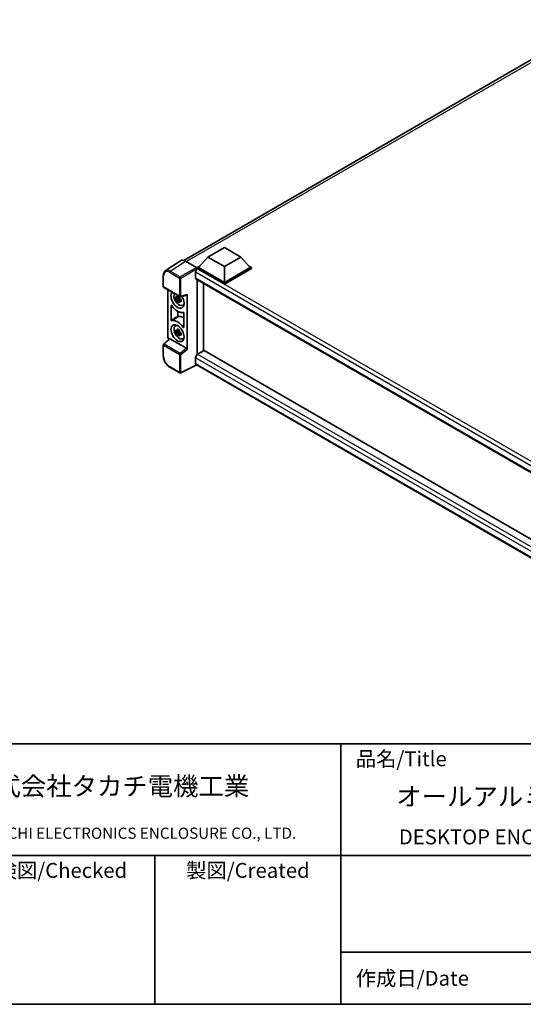
# Model space of a CAD drawing. Units: millimetres. Extents: x -11 to 9639, y 0 to 1265.
# Drawn here: x 715 to 918, y 0 to 397 of the extents above; entities that cross this region are included whole.
import ezdxf
from ezdxf.enums import TextEntityAlignment as Align

# ---------------------------------------------------------------- set-up
doc = ezdxf.new("R2010")
doc.units = ezdxf.units.MM
for name, color, linetype, lineweight in [('Border (ISO)', 7, 'Continuous', 35), ('Title (ISO)', 7, 'Continuous', 35), ('Visible (ISO)', 7, 'Continuous', 35), ('Visible Narrow (ISO)', 7, 'Continuous', 25)]:
    doc.layers.add(name, color=color, linetype=linetype, lineweight=lineweight)
doc.styles.add('Note Text (TK)', font='MS PGothic.ttf')
doc.styles.add('文字スタイル67', font='arial.ttf')

# ---------------------------------------------------------------- blocks, each defined once
blk = doc.blocks.new('図面枠 tk図枠')
at = {"layer": 'Border (ISO)'}
blk.add_line((14.5, 8), (405.5, 8), dxfattribs=at)
blk = doc.blocks.new('表題欄 tk表題欄')
at = {"layer": 'Title (ISO)'}
for p, q in [((74.71, 244.05), (255.71, 244.05)), ((149.71, 244.05), (149.71, 209.05)), ((74.71, 229.05), (230.71, 229.05)), ((124.71, 229.05), (124.71, 209.05)), ((149.71, 216.05), (230.71, 216.05)), ((255.71, 209.05), (74.71, 209.05))]:
    blk.add_line(p, q, dxfattribs=at)
at = {"layer": 'Title (ISO)', "color": 1, "true_color": 0xff0000, "char_height": 2, "line_spacing_factor": 1.5, "style": 'Note Text (TK)'}
for s, insert, attachment_point in [('\\fＭＳ Ｐゴシック|b0|i0;\\H2.0000;品名/Title', (151.71, 242.05), 4), ('\\fＭＳ Ｐゴシック|b0|i0;\\H2.0000;検図/Checked', (112.21, 227.05), 5), ('\\fＭＳ Ｐゴシック|b0|i0;\\H2.0000;製図/Created', (137.21, 227.05), 5), ('\\fＭＳ Ｐゴシック|b0|i0;\\H2.0000;作成日/Date', (151.71, 212.55), 4)]:
    blk.add_mtext(s, dxfattribs=dict(at, insert=insert, attachment_point=attachment_point))
at = {"layer": 'Title (ISO)', "color": 7, "attachment_point": 4, "line_spacing_factor": 1.5, "style": 'Note Text (TK)'}
for s, insert, char_height in [('株式会社タカチ電機工業', (99.87, 238.05), 2.5), ('\\fArial|b0|i0;\\H1.4986;TAKACHI ELECTRONICS ENCLOSURE CO., LTD.', (99.87, 232.05), 1.4986)]:
    blk.add_mtext(s, dxfattribs=dict(at, insert=insert, char_height=char_height))
at = {"layer": 'Title (ISO)', "color": 7}
for tag, p, height, style in [('<品名>_001', (157.16, 235.74), 2.5, 'Note Text (TK)'), ('<Title>_001', (157.49, 230.55), 2, '文字スタイル67'), ('<ページ_No.>_001', (238.1, 213.3), 2.5, 'Note Text (TK)'), ('<総ページ数>_001', (246.8, 213.3), 2.5, 'Note Text (TK)'), ('作成日_001', (175.62, 211.44), 2.5, 'Note Text (TK)')]:
    blk.add_attdef(tag, p, '', height=height, dxfattribs=dict(at, style=style))
at = {"layer": 'Title (ISO)', "color": 7, "style": 'Note Text (TK)'}
blk.add_attdef('<尺度>', text='', height=2.5, dxfattribs=at).set_placement((243.21, 223.55), align=Align.MIDDLE_CENTER)

msp = doc.modelspace()

# ---------------------------------------------------------------- linework, layer by layer
at = {"layer": 'Visible (ISO)'}
for p, q in [((780.6479, 300.4557), (948.7217, 397.4931)), ((790.3952, 301.7575), (786.6298, 297.5321)), ((790.3952, 301.7575), (797.0243, 305.5848)), ((797.0243, 297.9302), (790.3952, 301.7575)), ((797.0243, 305.5848), (803.6534, 301.7575)), ((803.6534, 301.7575), (797.0243, 297.9302)), ((803.6534, 301.7575), (807.4188, 297.5321)), ((779.3866, 300.3125), (773.2323, 296.245)), ((781.3249, 300.1663), (785.8345, 297.5627)), ((786.0995, 297.5321), (787.1918, 298.1628)), ((797.0243, 297.9302), (797.0243, 291.5309)), ((806.8568, 298.1628), (807.9491, 297.5321)), ((772.4235, 289.8832), (772.4235, 294.4235)), ((785.4366, 295.6491), (785.4366, 293.3527)), ((786.0995, 297.1035), (786.0995, 297.5321)), ((797.0243, 291.2247), (786.0995, 297.5321)), ((786.0995, 297.1037), (786.0995, 296.9375)), ((786.2321, 297.0269), (786.0995, 297.1035)), ((797.0243, 290.796), (786.0995, 297.1035)), ((797.0243, 291.5309), (786.6298, 297.5321)), ((807.4188, 297.5321), (797.0243, 291.5309)), ((807.9491, 297.5321), (797.0243, 291.2247)), ((807.9491, 297.1035), (797.0243, 290.796)), ((807.9491, 297.1035), (807.9491, 297.5321)), ((785.6696, 292.8377), (936.1523, 205.9565)), ((786.0995, 292.5895), (786.0995, 262.4916)), ((788.6586, 263.9819), (788.6586, 291.112)), ((797.0243, 290.796), (797.0243, 291.2247)), ((772.611, 289.5584), (779.0605, 285.8348)), ((774.306, 269.4734), (774.306, 288.5798)), ((779.3398, 285.796), (781.8707, 286.4352)), ((781.9831, 264.5677), (781.9831, 286.6274)), ((775.6318, 276.3377), (775.6318, 282.1913)), ((778.9259, 285.2704), (777.5019, 284.9712)), ((778.1881, 283.7826), (779.1592, 284.8662)), ((778.8721, 285.8476), (778.4936, 285.6291)), ((778.4936, 284.7514), (779.0983, 285.1005)), ((778.9259, 285.6552), (778.9259, 285.8184)), ((778.9259, 285.2704), (778.9259, 285.3526)), ((779.0301, 285.2102), (778.9259, 285.2704)), ((779.1592, 284.8662), (779.1592, 284.9866)), ((779.1592, 284.8662), (779.2305, 284.8251)), ((779.6323, 284.531), (779.2538, 284.3125)), ((779.4924, 284.6738), (779.6338, 284.5922)), ((780.2388, 282.3004), (780.7592, 282.5307)), ((778.3297, 279.8551), (778.3297, 277.9456)), ((780.6573, 279.2898), (780.6573, 273.4362)), ((777.2436, 274.016), (777.7033, 274.3516)), ((778.9259, 271.7982), (777.5019, 271.499)), ((778.1881, 270.3104), (779.1592, 271.394)), ((778.8721, 272.3754), (778.4936, 272.1569)), ((778.4936, 271.2792), (779.0983, 271.6283)), ((778.9259, 272.183), (778.9259, 272.3462)), ((778.9259, 271.7982), (778.9259, 271.8804)), ((779.0301, 271.738), (778.9259, 271.7982)), ((779.1592, 271.394), (779.1592, 271.5144)), ((779.1592, 271.394), (779.2305, 271.3529)), ((779.6323, 271.0588), (779.2538, 270.8403)), ((779.4924, 271.2016), (779.6338, 271.12)), ((772.4235, 261.8657), (772.4235, 266.406)), ((774.8931, 268.856), (772.5437, 266.6812)), ((781.7201, 265.0329), (775.0993, 268.8554)), ((780.2388, 268.8282), (780.7592, 269.0585)), ((788.8837, 264.1119), (786.2321, 262.581)), ((788.8837, 264.1119), (936.0566, 179.1416)), ((785.8699, 258.2761), (779.4155, 255.0526)), ((785.4366, 261.2031), (785.4366, 258.9067)), ((933.6438, 172.9588), (785.6696, 258.3917)), ((779.0605, 255.0633), (774.996, 257.4099))]:
    msp.add_line(p, q, dxfattribs=at)
for centre, start, end in [((772.7985, 289.8832), 180, 240), ((779.248, 286.1596), 240, 284.173003), ((772.7985, 266.406), 132.789481, 180), ((779.248, 255.3881), 240, 296.538708)]:
    msp.add_arc(centre, 0.375, start, end, dxfattribs=at)
for centre, major_axis, ratio, start_param, end_param in [((781.3281, 297.1007), (-1.8773, 3.2516), 0.5766475, 5.49839614, 6.31804945), ((786.2321, 296.1084), (-0.5625, -0.9743), 0.57735027, 3.92699082, 5.49778714), ((785.8342, 297.2565), (-0.1875, 0.3248), 0.5780539, 3.9275998, 5.49717816), ((786.2321, 293.812), (-0.5625, -0.9743), 0.57735027, 5.49778714, 6.28318531), ((778.1445, 284.5498), (1.875, -3.2476), 0.57735027, 3.29297256, 7.94489041), ((778.834, 284.9479), (-1.5005, 2.5989), 0.57735027, 0.35706869, 3.53279276), ((781.7178, 286.7833), (-0.1826, 0.3366), 0.5718249, 2.9967698, 3.95327169), ((778.1445, 284.5498), (2.8125, -4.8714), 0.57735027, 4.86750938, 6.1280649), ((778.5112, 284.7615), (-0.5871, 1.0168), 0.57735027, 5.97330265, 6.59306797), ((778.5112, 284.7615), (-0.5871, 1.0168), 0.57735027, 1.26091366, 1.88067899), ((778.5112, 284.7615), (0.5871, -1.0168), 0.57735027, 1.26091366, 1.88067899), ((778.5112, 284.7615), (0.5871, -1.0168), 0.57735027, 5.97330265, 6.59306797), ((779.7355, 285.4684), (1.875, -3.2476), 0.57735027, 5.62163033, 5.84503628), ((778.1445, 271.0776), (-2.8125, 4.8714), 0.57735027, 4.86750938, 6.1280649), ((778.834, 271.4757), (-1.5005, 2.5989), 0.57735027, 5.8919852, 9.81597807), ((779.7355, 271.9962), (1.875, -3.2476), 0.57735027, 3.57974168, 3.80314763), ((780.7962, 272.6086), (-2.8452, 4.9281), 0.57735027, 5.53231308, 6.10618845), ((778.5112, 271.2893), (-0.5871, 1.0168), 0.57735027, 5.97330265, 6.59306797), ((778.5112, 271.2893), (-0.5871, 1.0168), 0.57735027, 1.26091366, 1.88067899), ((778.5112, 271.2893), (0.5871, -1.0168), 0.57735027, 1.26091366, 1.88067899), ((778.5112, 271.2893), (0.5871, -1.0168), 0.57735027, 5.97330265, 6.59306797), ((774.8366, 269.1678), (-0.375, 0.6495), 0.5780539, 0.78600715, 2.07195873), ((775.1016, 268.538), (0.1826, -0.3366), 0.5718249, 2.39113692, 3.28641551), ((779.7355, 271.9962), (1.875, -3.2476), 0.57735027, 5.62163033, 5.84503628), ((781.7178, 264.7181), (0.1807, -0.3339), 0.58179756, 0.82141755, 2.38355232), ((786.2321, 261.6624), (-0.5625, -0.9743), 0.57735027, 3.92699082, 5.49778714), ((786.2321, 259.366), (-0.5625, -0.9743), 0.57735027, 5.49778714, 6.28318531)]:
    msp.add_ellipse(centre, major_axis=major_axis, ratio=ratio, start_param=start_param, end_param=end_param, dxfattribs=at)
msp.add_ellipse((778.1445, 271.0776), major_axis=(1.875, -3.2476), ratio=0.57735027, dxfattribs=at)
for points, knots in [([(772.4235, 294.4235), (772.4235, 294.5776), (772.4335, 294.7278), (772.4745, 295.0175), (772.5055, 295.1571), (772.5898, 295.4228), (772.643, 295.549), (772.7727, 295.7839), (772.8492, 295.8927), (773.0247, 296.0875), (773.1239, 296.1734), (773.2323, 296.245)], [-0.784789176, -0.784789176, -0.784789176, -0.784789176, -0.634804167, -0.634804167, -0.484819158, -0.484819158, -0.334834149, -0.334834149, -0.184849141, -0.184849141, -0.034864132, -0.034864132, -0.034864132, -0.034864132]), ([(778.1311, 285.8332), (778.1352, 285.8668), (778.1395, 285.9006), (778.1573, 286.0369), (778.172, 286.1405), (778.1881, 286.2451)], [4.8174915459, 4.8174915459, 4.8174915459, 4.8174915459, 4.8321692807, 4.8321692807, 4.8765667973, 4.8765667973, 4.8765667973, 4.8765667973]), ([(778.1881, 286.2451), (778.3107, 286.1692), (778.4359, 286.0945), (778.676, 285.9559), (778.809, 285.8815), (778.9483, 285.8063)], [4.331071921, 4.331071921, 4.331071921, 4.331071921, 4.398975087, 4.398975087, 4.466878254, 4.466878254, 4.466878254, 4.466878254]), ([(775.8003, 282.1929), (775.7892, 282.2088), (775.7765, 282.2229), (775.7497, 282.246), (775.7358, 282.2548), (775.7084, 282.2658), (775.6953, 282.268), (775.6716, 282.2653), (775.6613, 282.2605), (775.6462, 282.246), (775.6408, 282.2373), (775.6336, 282.2165), (775.6318, 282.2045), (775.6318, 282.1913)], [0, 0, 0, 0, 0.0078199922, 0.0078199922, 0.0156337436, 0.0156337436, 0.0234424956, 0.0234424956, 0.031250375, 0.031250375, 0.0376977954, 0.0376977954, 0.0441465642, 0.0441465642, 0.0441465642, 0.0441465642]), ([(777.5019, 284.9712), (777.4896, 285.1198), (777.484, 285.2677), (777.484, 285.5449), (777.4896, 285.6952), (777.5019, 285.8489)], [4.331071921, 4.331071921, 4.331071921, 4.331071921, 4.398975087, 4.398975087, 4.466878254, 4.466878254, 4.466878254, 4.466878254]), ([(777.5019, 285.8489), (777.5683, 285.792), (777.6359, 285.7359), (777.7273, 285.6626), (777.7502, 285.6445), (777.7731, 285.6265)], [4.4863158772, 4.4863158772, 4.4863158772, 4.4863158772, 4.5307133937, 4.5307133937, 4.5453911286, 4.5453911286, 4.5453911286, 4.5453911286]), ([(777.7731, 284.7488), (777.7502, 284.7668), (777.7273, 284.7849), (777.6359, 284.8582), (777.5683, 284.9143), (777.5019, 284.9712)], [4.8174915459, 4.8174915459, 4.8174915459, 4.8174915459, 4.8321692807, 4.8321692807, 4.8765667973, 4.8765667973, 4.8765667973, 4.8765667973]), ([(778.1881, 283.7826), (778.172, 283.8686), (778.1573, 283.9552), (778.1395, 284.071), (778.1352, 284.0998), (778.1311, 284.1287)], [4.4863158772, 4.4863158772, 4.4863158772, 4.4863158772, 4.5307133937, 4.5307133937, 4.5453911286, 4.5453911286, 4.5453911286, 4.5453911286]), ([(778.9483, 283.3437), (778.809, 283.41), (778.676, 283.4802), (778.4359, 283.6188), (778.3107, 283.6977), (778.1881, 283.7826)], [4.331071921, 4.331071921, 4.331071921, 4.331071921, 4.398975087, 4.398975087, 4.466878254, 4.466878254, 4.466878254, 4.466878254]), ([(778.9483, 285.8063), (778.9322, 285.7017), (778.9174, 285.5981), (778.8996, 285.4617), (778.8954, 285.428), (778.8913, 285.3944)], [4.4863158772, 4.4863158772, 4.4863158772, 4.4863158772, 4.5307133937, 4.5307133937, 4.5453911286, 4.5453911286, 4.5453911286, 4.5453911286]), ([(778.8913, 283.6898), (778.8954, 283.6609), (778.8996, 283.6321), (778.9174, 283.5163), (778.9322, 283.4297), (778.9483, 283.3437)], [4.8174915459, 4.8174915459, 4.8174915459, 4.8174915459, 4.8321692807, 4.8321692807, 4.8765667973, 4.8765667973, 4.8765667973, 4.8765667973]), ([(779.2493, 284.7742), (779.2805, 284.761), (779.3118, 284.7478), (779.4388, 284.695), (779.5359, 284.656), (779.6345, 284.6176)], [4.8174915459, 4.8174915459, 4.8174915459, 4.8174915459, 4.8321692807, 4.8321692807, 4.8765667973, 4.8765667973, 4.8765667973, 4.8765667973]), ([(779.6345, 283.7399), (779.5359, 283.7783), (779.4388, 283.8173), (779.3118, 283.8701), (779.2805, 283.8833), (779.2493, 283.8965)], [4.4863158772, 4.4863158772, 4.4863158772, 4.4863158772, 4.5307133937, 4.5307133937, 4.5453911286, 4.5453911286, 4.5453911286, 4.5453911286]), ([(779.6345, 284.6176), (779.6301, 284.4595), (779.628, 284.3071), (779.628, 284.0298), (779.6301, 283.884), (779.6345, 283.7399)], [4.331071921, 4.331071921, 4.331071921, 4.331071921, 4.398975087, 4.398975087, 4.466878254, 4.466878254, 4.466878254, 4.466878254]), ([(778.3297, 277.9456), (778.3297, 277.9296), (778.3324, 277.9123), (778.3429, 277.8767), (778.3506, 277.8588), (778.37, 277.8249), (778.3815, 277.8092), (778.4069, 277.7821), (778.4206, 277.7709), (778.4454, 277.7562), (778.4564, 277.7517), (778.4774, 277.747), (778.4874, 277.7468), (778.4964, 277.7489)], [0, 0, 0, 0, 0.0078195138, 0.0078195138, 0.0156330182, 0.0156330182, 0.0234418051, 0.0234418051, 0.0312498868, 0.0312498868, 0.0374773106, 0.0374773106, 0.0437059044, 0.0437059044, 0.0437059044, 0.0437059044]), ([(780.6573, 279.2898), (780.6573, 279.3058), (780.6546, 279.3231), (780.6441, 279.3587), (780.6364, 279.3766), (780.617, 279.4105), (780.6055, 279.4262), (780.5801, 279.4533), (780.5665, 279.4645), (780.5413, 279.4794), (780.5299, 279.484), (780.5082, 279.4886), (780.498, 279.4885), (780.4888, 279.4861)], [0, 0, 0, 0, 0.0078199624, 0.0078199624, 0.0156336701, 0.0156336701, 0.023442371, 0.023442371, 0.0312501991, 0.0312501991, 0.0376977323, 0.0376977323, 0.0441465637, 0.0441465637, 0.0441465637, 0.0441465637]), ([(775.6318, 276.3377), (775.6318, 276.3217), (775.6345, 276.3043), (775.645, 276.2687), (775.6527, 276.2509), (775.6721, 276.217), (775.6836, 276.2013), (775.709, 276.1741), (775.7226, 276.1629), (775.7478, 276.148), (775.7592, 276.1434), (775.7809, 276.1389), (775.7911, 276.139), (775.8003, 276.1414)], [0, 0, 0, 0, 0.0078199624, 0.0078199624, 0.0156336702, 0.0156336702, 0.023442371, 0.023442371, 0.0312501992, 0.0312501992, 0.0376977324, 0.0376977324, 0.0441465637, 0.0441465637, 0.0441465637, 0.0441465637]), ([(777.5019, 271.499), (777.4896, 271.6476), (777.484, 271.7955), (777.484, 272.0727), (777.4896, 272.223), (777.5019, 272.3767)], [4.331071921, 4.331071921, 4.331071921, 4.331071921, 4.398975087, 4.398975087, 4.466878254, 4.466878254, 4.466878254, 4.466878254]), ([(777.5019, 272.3767), (777.5683, 272.3198), (777.6359, 272.2637), (777.7273, 272.1904), (777.7502, 272.1723), (777.7731, 272.1543)], [4.4863158772, 4.4863158772, 4.4863158772, 4.4863158772, 4.5307133937, 4.5307133937, 4.5453911286, 4.5453911286, 4.5453911286, 4.5453911286]), ([(777.7731, 271.2766), (777.7502, 271.2946), (777.7273, 271.3127), (777.6359, 271.386), (777.5683, 271.4421), (777.5019, 271.499)], [4.8174915459, 4.8174915459, 4.8174915459, 4.8174915459, 4.8321692807, 4.8321692807, 4.8765667973, 4.8765667973, 4.8765667973, 4.8765667973]), ([(778.1311, 272.3611), (778.1352, 272.3947), (778.1395, 272.4284), (778.1573, 272.5647), (778.172, 272.6684), (778.1881, 272.7729)], [4.8174915459, 4.8174915459, 4.8174915459, 4.8174915459, 4.8321692807, 4.8321692807, 4.8765667973, 4.8765667973, 4.8765667973, 4.8765667973]), ([(778.1881, 270.3104), (778.172, 270.3964), (778.1573, 270.483), (778.1395, 270.5988), (778.1352, 270.6276), (778.1311, 270.6565)], [4.4863158772, 4.4863158772, 4.4863158772, 4.4863158772, 4.5307133937, 4.5307133937, 4.5453911286, 4.5453911286, 4.5453911286, 4.5453911286]), ([(778.1881, 272.7729), (778.3107, 272.697), (778.4359, 272.6223), (778.676, 272.4837), (778.809, 272.4093), (778.9483, 272.3341)], [4.331071921, 4.331071921, 4.331071921, 4.331071921, 4.398975087, 4.398975087, 4.466878254, 4.466878254, 4.466878254, 4.466878254]), ([(778.9483, 269.8715), (778.809, 269.9378), (778.676, 270.008), (778.4359, 270.1466), (778.3107, 270.2255), (778.1881, 270.3104)], [4.331071921, 4.331071921, 4.331071921, 4.331071921, 4.398975087, 4.398975087, 4.466878254, 4.466878254, 4.466878254, 4.466878254]), ([(778.9483, 272.3341), (778.9322, 272.2295), (778.9174, 272.1259), (778.8996, 271.9895), (778.8954, 271.9558), (778.8913, 271.9222)], [4.4863158772, 4.4863158772, 4.4863158772, 4.4863158772, 4.5307133937, 4.5307133937, 4.5453911286, 4.5453911286, 4.5453911286, 4.5453911286]), ([(778.8913, 270.2176), (778.8954, 270.1887), (778.8996, 270.1599), (778.9174, 270.0441), (778.9322, 269.9575), (778.9483, 269.8715)], [4.8174915459, 4.8174915459, 4.8174915459, 4.8174915459, 4.8321692807, 4.8321692807, 4.8765667973, 4.8765667973, 4.8765667973, 4.8765667973]), ([(779.2493, 271.302), (779.2805, 271.2888), (779.3118, 271.2756), (779.4388, 271.2229), (779.5359, 271.1838), (779.6345, 271.1455)], [4.8174915459, 4.8174915459, 4.8174915459, 4.8174915459, 4.8321692807, 4.8321692807, 4.8765667973, 4.8765667973, 4.8765667973, 4.8765667973]), ([(779.6345, 270.2677), (779.5359, 270.3061), (779.4388, 270.3451), (779.3118, 270.3979), (779.2805, 270.4111), (779.2493, 270.4243)], [4.4863158772, 4.4863158772, 4.4863158772, 4.4863158772, 4.5307133937, 4.5307133937, 4.5453911286, 4.5453911286, 4.5453911286, 4.5453911286]), ([(779.6345, 271.1455), (779.6301, 270.9873), (779.628, 270.8349), (779.628, 270.5577), (779.6301, 270.4118), (779.6345, 270.2677)], [4.331071921, 4.331071921, 4.331071921, 4.331071921, 4.398975087, 4.398975087, 4.466878254, 4.466878254, 4.466878254, 4.466878254]), ([(780.4888, 273.4346), (780.4999, 273.4187), (780.5126, 273.4046), (780.5394, 273.3815), (780.5533, 273.3727), (780.5807, 273.3617), (780.5938, 273.3595), (780.6175, 273.3622), (780.6278, 273.367), (780.6429, 273.3815), (780.6483, 273.3902), (780.6555, 273.411), (780.6573, 273.423), (780.6573, 273.4362)], [0, 0, 0, 0, 0.0078199922, 0.0078199922, 0.0156337436, 0.0156337436, 0.0234424956, 0.0234424956, 0.031250375, 0.031250375, 0.0376977954, 0.0376977954, 0.0441465642, 0.0441465642, 0.0441465642, 0.0441465642]), ([(774.996, 257.4099), (774.8564, 257.4906), (774.7184, 257.5828), (774.4483, 257.7882), (774.316, 257.9013), (774.0594, 258.1457), (773.9351, 258.277), (773.6967, 258.5547), (773.5828, 258.7012), (773.3674, 259.0062), (773.2661, 259.1647), (773.0781, 259.4901), (772.9916, 259.6571), (772.8351, 259.9961), (772.7653, 260.1681), (772.6439, 260.5133), (772.5924, 260.6866), (772.509, 261.0311), (772.4772, 261.2022), (772.4344, 261.5388), (772.4235, 261.7044), (772.4235, 261.8657)], [-0.78478918, -0.78478918, -0.78478918, -0.78478918, -0.62783134, -0.62783134, -0.47087351, -0.47087351, -0.31391567, -0.31391567, -0.15695784, -0.15695784, 0, 0, 0.15695784, 0.15695784, 0.31391567, 0.31391567, 0.47087351, 0.47087351, 0.62783134, 0.62783134, 0.78478918, 0.78478918, 0.78478918, 0.78478918])]:
    msp.add_open_spline(points, degree=3, knots=knots, dxfattribs=at)
for points, weights in [([(778.4936, 285.6291), (778.2297, 285.6392), (777.7731, 285.6265)], [1.35956394726, 1.22656475141, 1.03074466748]), ([(777.7731, 284.7488), (778.2297, 284.7615), (778.4936, 284.7514)], [1.03074466748, 1.22656475141, 1.35956394726]), ([(778.1311, 285.8332), (778.3704, 285.7204), (778.4936, 285.6291)], [1.03074466748, 1.22656475141, 1.35956394726]), ([(778.4936, 284.7514), (778.3704, 284.5178), (778.1311, 284.1287)], [1.35956394726, 1.22656475141, 1.03074466748]), ([(778.8913, 283.6898), (779.1306, 284.0789), (779.2538, 284.3125)], [1.03074466748, 1.22656475141, 1.35956394726]), ([(779.2538, 284.3125), (779.2713, 284.1601), (779.2493, 283.8965)], [1.35956394726, 1.22656475141, 1.03074466748]), ([(778.4936, 272.1569), (778.2297, 272.167), (777.7731, 272.1543)], [1.35956394726, 1.22656475141, 1.03074466748]), ([(777.7731, 271.2766), (778.2297, 271.2893), (778.4936, 271.2792)], [1.03074466748, 1.22656475141, 1.35956394726]), ([(778.1311, 272.3611), (778.3704, 272.2482), (778.4936, 272.1569)], [1.03074466748, 1.22656475141, 1.35956394726]), ([(778.4936, 271.2792), (778.3704, 271.0456), (778.1311, 270.6565)], [1.35956394726, 1.22656475141, 1.03074466748]), ([(778.8913, 270.2176), (779.1306, 270.6067), (779.2538, 270.8403)], [1.03074466748, 1.22656475141, 1.35956394726]), ([(779.2538, 270.8403), (779.2713, 270.6879), (779.2493, 270.4243)], [1.35956394726, 1.22656475141, 1.03074466748])]:
    msp.add_rational_spline(points, weights, degree=2, dxfattribs=at)
at = {"layer": 'Visible Narrow (ISO)'}
for p, q in [((949.9715, 397.0733), (781.7243, 299.9357)), ((775.1743, 296.1012), (781.3249, 300.1663)), ((772.5333, 289.7301), (772.5333, 294.2705)), ((774.9183, 295.6475), (778.9828, 293.3008)), ((779.2387, 293.7546), (775.1743, 296.1012)), ((785.8345, 297.5627), (779.2387, 293.7546)), ((779.5037, 293.2956), (786.0995, 297.1037)), ((938.3141, 207.3852), (785.4366, 295.6491)), ((939.7626, 208.386), (786.2321, 297.0269)), ((778.9828, 293.3008), (778.9828, 286.0065)), ((779.5037, 286.0012), (779.5037, 293.2956)), ((785.4366, 293.3527), (936.4595, 206.1595)), ((778.9828, 286.0065), (772.5333, 289.7301)), ((781.9831, 286.6274), (779.5037, 286.0012)), ((772.5333, 261.7126), (772.5333, 266.2529)), ((772.5333, 266.2529), (778.9828, 262.5293)), ((772.7327, 266.6646), (775.0993, 268.8554)), ((779.1822, 262.941), (772.7327, 266.6646)), ((778.9828, 262.5293), (778.9828, 255.235)), ((781.7201, 265.0329), (779.1822, 262.941)), ((779.5037, 262.5241), (781.9831, 264.5677)), ((779.5037, 255.2297), (779.5037, 262.5241)), ((786.2321, 262.581), (936.0566, 176.0797)), ((785.7463, 258.3474), (779.5037, 255.2297)), ((935.0719, 174.8112), (785.4366, 261.2031)), ((785.4366, 258.9067), (933.6441, 173.3391)), ((778.9828, 255.235), (774.9183, 257.5816))]:
    msp.add_line(p, q, dxfattribs=at)
for centre, major_axis, ratio, start_param, end_param in [((772.7985, 294.4235), (-0.375, 0), 0.57735027, 0, 0.78539816), ((774.9213, 292.8884), (-1.6896, 2.9264), 0.5766475, 5.49839614, 7.06797449), ((775.1864, 293.0415), (-1.8964, 3.2394), 0.57677384, 5.49491862, 6.31457193), ((775.1835, 295.8005), (0.1875, 0.3248), 0.57735027, 0.82030475, 2.35619449), ((772.7985, 289.8832), (-0.375, 0), 0.57735027, 0, 0.78539816), ((779.248, 293.4539), (0.1875, 0.3248), 0.57735027, 0.82030475, 2.35619449), ((779.248, 293.4539), (-0.375, 0), 0.57735027, 0.78539816, 2.32128791), ((779.248, 293.4539), (-0.1875, 0.3248), 0.53637355, 3.9275998, 5.49717815), ((772.7985, 289.8832), (-0.1875, -0.3248), 0.57735027, 5.49778714, 6.28318531), ((779.248, 286.1596), (0.375, 0), 0.57735027, 3.92699082, 5.46288056), ((779.248, 286.1596), (-0.1875, -0.3248), 0.57735027, 5.49778714, 6.28318531), ((779.248, 286.1596), (0.0918, -0.3636), 0.68265399, 0, 0.95650189), ((772.7985, 266.406), (-0.375, 0), 0.57735027, 0, 0.78539816), ((772.7985, 266.406), (-0.1875, -0.3248), 0.57735027, 4.17779463, 5.49778714), ((772.7985, 266.406), (-0.2547, 0.2752), 0.43528024, 5.38790672, 6.28318531), ((779.248, 262.6824), (0.1875, 0.3248), 0.57735027, 1.03620198, 2.35619449), ((779.248, 262.6824), (-0.375, 0), 0.57735027, 0.78539816, 2.32128791), ((779.248, 262.6824), (-0.2385, 0.2894), 0.39624112, 3.84968252, 5.41181729), ((772.7985, 261.8657), (-0.375, 0), 0.57735027, 0, 0.78539816), ((774.9213, 260.3373), (-1.6875, 2.9228), 0.5780539, 0.78600715, 2.3555855), ((775.1835, 257.7347), (-0.1875, -0.3248), 0.57735027, 5.49778714, 6.28318531), ((779.248, 255.3881), (-0.1875, -0.3248), 0.57735027, 5.49778714, 6.28318531), ((779.248, 255.3881), (0.375, 0), 0.57735027, 3.92699082, 5.46288056), ((779.248, 255.3881), (0.1676, -0.3355), 0.5766475, 0, 0.8196533)]:
    msp.add_ellipse(centre, major_axis=major_axis, ratio=ratio, start_param=start_param, end_param=end_param, dxfattribs=at)
for points in [[(775.6318, 282.1913), (775.669, 282.2106), (775.7062, 282.2299), (775.7434, 282.2492)], [(780.6573, 273.5419), (780.6011, 273.5061), (780.5449, 273.4703), (780.4888, 273.4346)]]:
    msp.add_open_spline(points, degree=3, dxfattribs=at)
for points, knots in [([(778.3297, 277.9456), (778.1209, 277.8212), (777.912, 277.6968), (777.4583, 277.4265), (777.2134, 277.2806), (776.9686, 277.1347), (776.7278, 276.9912), (776.487, 276.8477), (776.0414, 276.582), (775.8366, 276.4598), (775.6318, 276.3377)], [-0.520377854, -0.520377854, -0.520377854, -0.520377854, -0.404165284, -0.404165284, -0.267938507, -0.267938507, -0.267938507, -0.133969253, -0.133969253, -0.020014847, -0.020014847, -0.020014847, -0.020014847]), ([(775.8003, 276.1414), (776.005, 276.2635), (776.2097, 276.3857), (776.655, 276.6513), (776.8956, 276.7948), (777.1362, 276.9382), (777.3809, 277.0841), (777.6255, 277.23), (778.0789, 277.5002), (778.2877, 277.6245), (778.4964, 277.7489)], [0.020014847, 0.020014847, 0.020014847, 0.020014847, 0.133969253, 0.133969253, 0.267938507, 0.267938507, 0.267938507, 0.404165284, 0.404165284, 0.520377854, 0.520377854, 0.520377854, 0.520377854])]:
    msp.add_open_spline(points, degree=3, knots=knots, dxfattribs=at)

# ---------------------------------------------------------------- block references
at = {"xscale": 3, "yscale": 3, "zscale": 3}
msp.add_blockref('図面枠 tk図枠', (-54.4818, -23.5368), dxfattribs=at)
ref = msp.add_blockref('表題欄 tk表題欄', (394.8918, -626.695), dxfattribs=dict(xscale=3, yscale=3, zscale=3))
ref.add_attrib('<品名>_001', 'オールアルミシステムケース', (866.3756, 80.5197), dxfattribs={"layer": 'Title (ISO)', "color": 7, "height": 7.5, "style": 'Note Text (TK)'})
ref.add_attrib('<Title>_001', 'DESKTOP ENCLOSURE', (867.3716, 64.9612), dxfattribs={"layer": 'Title (ISO)', "color": 7, "height": 6, "style": '文字スタイル67'})

doc.saveas('drawing.dxf')
